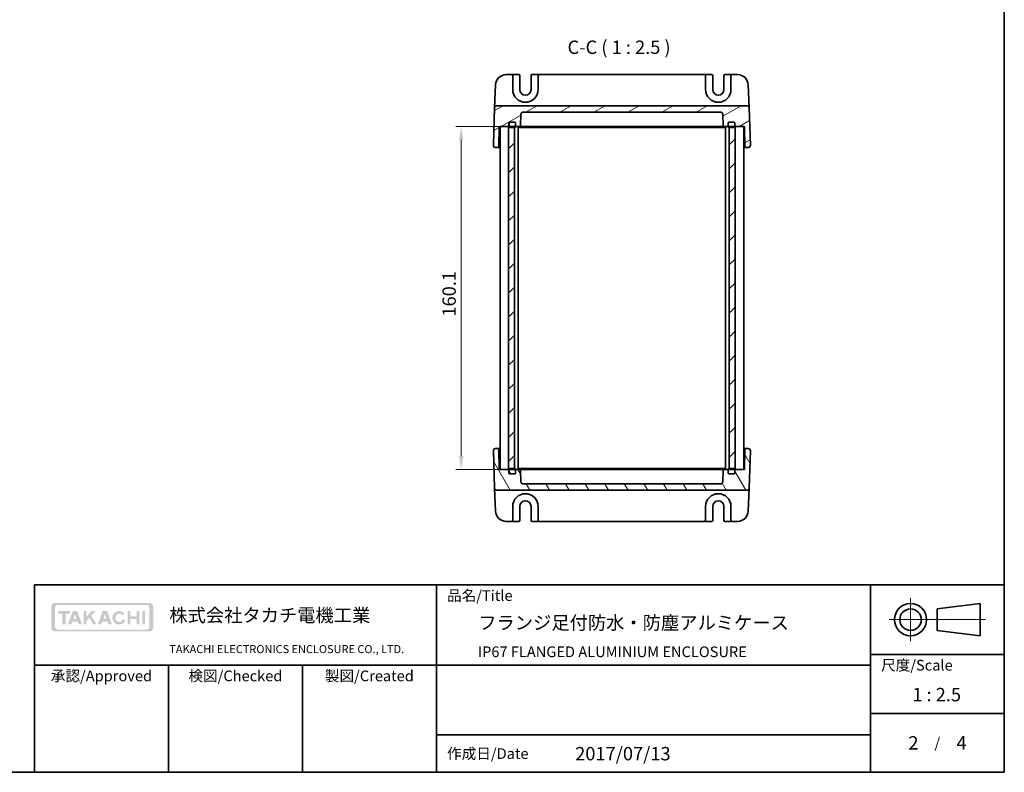
# Model space of a CAD drawing. Units: millimetres. Extents: x 29 to 3774, y 16 to 718.
# Drawn here: x 1339 to 1798, y 16 to 367 of the extents above; entities that cross this region are included whole.
import ezdxf
from ezdxf.enums import TextEntityAlignment as Align

# ---------------------------------------------------------------- set-up
doc = ezdxf.new("R2010")
doc.units = ezdxf.units.MM
doc.header["$LTSCALE"] = 2
doc.layers.get('Defpoints').update_dxf_attribs({"lineweight": 25})
for name, color, linetype, lineweight in [('Border (ISO)', 7, 'Continuous', 35), ('Dimension (ISO)', 7, 'Continuous', 18), ('Dimension (ISO) @ 1', 7, 'Continuous', 18), ('Hatch (ISO)', 1, 'Continuous', 18), ('Symbol (ISO)', 7, 'Continuous', 18), ('Title (ISO)', 7, 'Continuous', 35), ('Visible (ISO)', 7, 'Continuous', 35)]:
    doc.layers.add(name, color=color, linetype=linetype, lineweight=lineweight)
doc.styles.add('Note Text (TK)', font='txt')
doc.styles.add('文字スタイル67', font='arial.ttf')
doc.dimstyles.new('Default - Method 1b (TK)', dxfattribs={"dimscale": 2, "dimtxt": 2.5, "dimasz": 2.5, "dimexe": 1, "dimexo": 1.499999999999999, "dimgap": 1, "dimtad": 1, "dimtoh": 1, "dimrnd": 1e-08, "dimdsep": 46, "dimtxsty": 'Note Text (TK)', "dimcen": 0.09, "dimdle": 5, "dimclrd": 100, "dimclre": 100, "dimclrt": 7, "dimadec": 1, "dimazin": 1, "dimtfac": 1, "dimtmove": 0, "dimatfit": 3, "dimfxl": 1, "dimtolj": 1, "dimlwd": -1, "dimlwe": -1, "dimarcsym": 0})

# ---------------------------------------------------------------- blocks, each defined once
blk = doc.blocks.new('図面枠 tk図枠')
at = {"layer": 'Border (ISO)'}
for p in [(405.4999999999999, 289), (14.50000000000001, 8.000000000000007)]:
    blk.add_line(p, (405.4999999999999, 8.000000000000007), dxfattribs=at)
blk = doc.blocks.new('表題欄 tk表題欄')
at = {"layer": 'Hatch (ISO)'}
h = blk.add_hatch(color=256, dxfattribs=at)
edge = h.paths.add_edge_path(flags=0)
edge.add_arc((95.57537688673352, 236.2990653650367), 0.5958259999999996, 269.9999999999897, 360)
edge.add_line((96.17120288673351, 236.2990653650368), (96.17120288673348, 239.7107813650365))
edge.add_arc((95.5753768867335, 239.7107813650366), 0.5958259999999996, 0, 90.0000000000068)
edge.add_line((95.57537688673342, 240.3066073650366), (79.13710888673356, 240.3066073650366))
edge.add_arc((79.13710888673353, 239.7107813650366), 0.5958259999999996, 89.99999999999744, 180)
edge.add_line((78.54128288673353, 239.7107813650365), (78.54128288673331, 236.2990653650368))
edge.add_arc((79.13710888673332, 236.2990653650365), 0.5958259999999996, 180, 270.0000000000231)
edge.add_line((79.13710888673356, 235.7032393650365), (95.57537688673342, 235.7032393650367))
edge = h.paths.add_edge_path()
edge.add_line((77.83935088673357, 239.9556413650366), (77.83935088673357, 236.0542053650368))
edge.add_arc((78.54128288673346, 236.0542053650367), 0.7019319999998935, 180, 270.0000000000087)
edge.add_line((78.54128288673357, 235.3522733650368), (96.17120288673352, 235.3522733650368))
edge.add_arc((96.17120288673351, 236.0542053650367), 0.7019319999998921, 270, 360)
edge.add_line((96.8731348867334, 236.0542053650368), (96.87313488673352, 239.9556413650366))
edge.add_arc((96.1712028867336, 239.9556413650367), 0.7019319999998921, 0, 90.00000000000873)
edge.add_line((96.17120288673348, 240.6575733650367), (78.54128288673357, 240.6575733650366))
edge.add_arc((78.54128288673357, 239.9556413650366), 0.7019319999999984, 90, 180)
for points in [[(79.07181288673355, 239.1476033650369), (79.07181288673355, 238.6578833650367), (79.92066088673353, 238.6578833650367), (79.92066088673353, 236.6581933650368), (80.50832488673353, 236.6581933650368), (80.50832488673353, 238.6578833650367), (81.35717288673355, 238.6578833650367), (81.35717288673355, 239.1476033650369)], [(85.68407849525303, 236.6581933650368), (84.9434673993943, 237.8918698287545), (84.41792288673358, 237.3246628822781), (84.41792288673358, 236.6581933650368), (83.89555488673355, 236.6581933650368), (83.89555488673355, 239.1476033650369), (84.41792288673358, 239.1476033650369), (84.41792288673358, 238.0993979968839), (85.38913556809511, 239.1476033650369), (86.10696490847272, 239.1476033650369), (85.31925422435492, 238.2974470774499), (86.30334488673353, 236.6581933650368)], [(92.09142939614459, 239.1476033650369), (92.09142939614459, 236.6581933650368), (92.60971639614465, 236.6581933650368), (92.60971639614465, 237.6580383650368), (93.76872039614462, 237.6580383650368), (93.76872039614462, 236.6581933650368), (94.28700739614459, 236.6581933650368), (94.28700739614459, 239.1476033650369), (93.76872039614462, 239.1476033650369), (93.76872039614462, 238.1477583650367), (92.60971639614465, 238.1477583650367), (92.60971639614465, 239.1476033650369)], [(94.84202339614467, 239.1476033650369), (94.84202339614467, 236.6581933650368), (95.36439139614473, 236.6581933650368), (95.36439139614473, 239.1476033650369)]]:
    blk.add_hatch(color=256, dxfattribs=at).paths.add_polyline_path(points)
h = blk.add_hatch(color=256, dxfattribs=at)
h.paths.add_polyline_path([(82.59020695886475, 237.7110913650368), (81.95242681460243, 237.7110913650368), (82.27131688673356, 238.5794973650367)], flags=0)
h.paths.add_polyline_path([(82.77903014574996, 237.1968853650368), (81.76360362771717, 237.1968853650368), (81.56578886050404, 236.6581933650368), (80.94907288673355, 236.6581933650368), (81.86321688673357, 239.1476033650369), (82.67941688673353, 239.1476033650369), (83.59356088673351, 236.6581933650368), (82.97684491296302, 236.6581933650368)])
h = blk.add_hatch(color=256, dxfattribs=at)
h.paths.add_polyline_path([(87.52707281460246, 237.7110913650368), (88.16485295886469, 237.7110913650368), (87.84596288673359, 238.5794973650367)], flags=0)
h.paths.add_polyline_path([(87.14043486050403, 236.6581933650368), (87.3382496277172, 237.1968853650368), (88.35367614574989, 237.1968853650368), (88.551490912963, 236.6581933650368), (89.16820688673343, 236.6581933650368), (88.25406288673352, 239.1476033650369), (87.43786288673356, 239.1476033650369), (86.52371888673358, 236.6581933650368)])
h = blk.add_hatch(color=256, dxfattribs=at)
edge = h.paths.add_edge_path()
edge.add_arc((90.52309888673334, 237.9028983650369), 1.273272000000011, 38.55054079078439, 336.5820184016556)
edge.add_line((91.69149139614446, 237.3968543650369), (91.17255542714857, 237.6216113977801))
edge.add_ellipse((90.52309888673352, 237.9028983650369), major_axis=(0, -0.7998759999999119), ratio=0.8673469387756529, start_angle=128.5505407907963, end_angle=426.582018401653, ccw=False)
edge.add_line((91.09381514418376, 238.3576891122095), (91.51887237036831, 238.6964075050431))
at = {"layer": 'Title (ISO)'}
for p, q in [((74.70882392282105, 244.052739026017), (255.7088239228211, 244.052739026017)), ((74.70882392282105, 209.052739026017), (74.70882392282105, 244.052739026017)), ((149.7088239228211, 244.052739026017), (149.7088239228211, 209.052739026017)), ((230.7088239228211, 244.052739026017), (230.7088239228211, 209.052739026017)), ((255.7088239228211, 244.052739026017), (255.7088239228211, 209.052739026017)), ((243.2088239228211, 239.552739026017), (251.2088239228211, 240.5527390260171)), ((243.2088239228211, 239.552739026017), (243.2088239228211, 235.552739026017)), ((251.2088239228211, 234.552739026017), (251.2088239228211, 240.5527390260171)), ((243.2088239228211, 235.552739026017), (251.2088239228211, 234.552739026017)), ((230.7088239228211, 231.052739026017), (255.7088239228211, 231.052739026017)), ((74.70882392282105, 229.052739026017), (230.7088239228211, 229.052739026017)), ((99.70882392282108, 229.052739026017), (99.70882392282108, 209.052739026017)), ((124.708823922821, 229.052739026017), (124.708823922821, 209.052739026017)), ((230.7088239228211, 220.052739026017), (255.7088239228211, 220.052739026017)), ((149.7088239228211, 216.052739026017), (230.7088239228211, 216.052739026017)), ((255.7088239228211, 209.052739026017), (74.70882392282105, 209.052739026017))]:
    blk.add_line(p, q, dxfattribs=at)
at = {"layer": 'Title (ISO)', "color": 4, "linetype": 'Continuous', "lineweight": 18}
for p, q in [((238.2088239228211, 241.552739026017), (238.2088239228211, 233.552739026017)), ((252.2088239228211, 237.552739026017), (234.2088239228211, 237.552739026017))]:
    blk.add_line(p, q, dxfattribs=at)
at = {"layer": 'Title (ISO)'}
for radius in [3, 2]:
    blk.add_circle((238.2088239228211, 237.552739026017), radius, dxfattribs=at)
at = {"layer": 'Title (ISO)', "color": 1, "char_height": 2.000000029802322, "line_spacing_factor": 1.5, "style": 'Note Text (TK)'}
for s, insert, attachment_point in [('\\fＭＳ Ｐゴシック|b0|i0;\\H2.0000;品名/Title', (151.708823922821, 242.052739026017), 4), ('\\fＭＳ Ｐゴシック|b0|i0;\\H2.0000;尺度/Scale', (232.7088239228211, 229.052739026017), 4), ('\\fＭＳ Ｐゴシック|b0|i0;\\H2.0000;承認/Approved', (87.20882392282108, 227.052739026017), 5), ('\\fＭＳ Ｐゴシック|b0|i0;\\H2.0000;検図/Checked', (112.208823922821, 227.052739026017), 5), ('\\fＭＳ Ｐゴシック|b0|i0;\\H2.0000;製図/Created', (137.2088239228211, 227.052739026017), 5), ('\\fＭＳ Ｐゴシック|b0|i0;\\H2.0000;作成日/Date', (151.708823922821, 212.552739026017), 4)]:
    blk.add_mtext(s, dxfattribs=dict(at, insert=insert, attachment_point=attachment_point))
at = {"layer": 'Title (ISO)', "color": 7, "line_spacing_factor": 1.5, "style": 'Note Text (TK)'}
for s, insert, char_height, attachment_point in [('株式会社タカチ電機工業', (99.87313488673345, 238.052739026017), 2.5, 4), ('\\fArial|b0|i0;\\H1.4986;TAKACHI ELECTRONICS ENCLOSURE CO., LTD.', (99.87313488673342, 232.052739026017), 1.49859994649887, 4), ('\\fＭＳ Ｐゴシック|b0|i0;\\H2.0000;/', (243.2088239228211, 214.552739026017), 2.000000029802322, 5)]:
    blk.add_mtext(s, dxfattribs=dict(at, insert=insert, char_height=char_height, attachment_point=attachment_point))
at = {"layer": 'Title (ISO)', "color": 7}
for tag, p, height, style in [('<品名>_001', (157.524164831912, 235.724614026017), 2.5, 'Note Text (TK)'), ('<Title>_001', (157.4482509312165, 230.5520568828656), 2.000000029802322, '文字スタイル67'), ('<尺度>_001', (239.8139375591847, 222.3098412987444), 2.5, 'Note Text (TK)'), ('<ページ_No.>_001', (237.9488807410029, 213.302739026017), 2.5, 'Note Text (TK)'), ('<総ページ数>_001', (246.7926307410029, 213.302739026017), 2.5, 'Note Text (TK)'), ('作成日_001', (175.6392216500938, 211.2814322078352), 2.5, 'Note Text (TK)')]:
    blk.add_attdef(tag, p, '', height=height, dxfattribs=dict(at, style=style))
at = {"layer": 'Title (ISO)', "color": 7, "style": 'Note Text (TK)'}
blk.add_attdef('<承認>', text='', height=2.5, dxfattribs=at).set_placement((87.20882392282108, 217.052739026017), align=Align.MIDDLE_CENTER)
blk = doc.blocks.new('*D36')
at = {"layer": 'Defpoints', "color": 0}
for p in [(1576.85178348972, 317.4039843878097), (1545.095282289369, 157.3039843878096), (1576.851783489716, 157.3039843878096)]:
    blk.add_point(p, dxfattribs=at)
at = {"layer": 'Dimension (ISO)', "color": 100}
for p, q in [((1573.10178348972, 317.4039843878097), (1542.59528228937, 317.4039843878097)), ((1545.095282289369, 311.1539843878097), (1545.095282289369, 163.5539843878096)), ((1573.101783489716, 157.3039843878096), (1542.59528228937, 157.3039843878096))]:
    blk.add_line(p, q, dxfattribs=at)
for points in [[(1544.053615622703, 311.1539843878097), (1546.136948956036, 311.1539843878097), (1545.095282289369, 317.4039843878097)], [(1544.053615622703, 163.5539843878096), (1546.136948956036, 163.5539843878096), (1545.095282289369, 157.3039843878096)]]:
    blk.add_solid(points, dxfattribs=at)
at = {"layer": 'Dimension (ISO)', "color": 7, "insert": (1539.47028228937, 228.6714559787188), "char_height": 6.25, "attachment_point": 4, "rotation": 90, "style": 'Note Text (TK)'}
blk.add_mtext('\\A1;160.1', dxfattribs=at)

msp = doc.modelspace()

# ---------------------------------------------------------------- hatches: boundary and pattern name
at = {"layer": 'Hatch (ISO)'}
h = msp.add_hatch(dxfattribs=at)
h.set_pattern_fill('ANSI31', color=256, scale=63.5, angle=-14.99997778074499, style=0)
h.set_pattern_definition([(30.000022219255, (784.75, -4.000000000000003), (-3.968752665760828, 6.874075103460559), [])])
edge = h.paths.add_edge_path()
edge.add_ellipse((1666.143454027791, 323.1039843878097), major_axis=(8.9e-15, 1.000000000000005), ratio=1, start_angle=272.0000000000015, end_angle=360)
edge.add_line((1666.143454027791, 324.1039843878096), (1573.974831577405, 324.1039843878096))
edge.add_ellipse((1573.974831577405, 323.1039843878097), major_axis=(-0.9993908270191024, 0.0348994967025052), ratio=1, start_angle=272.0000000000007, end_angle=359.9999999999992)
edge.add_line((1572.975440750386, 323.1388838845122), (1572.792024673109, 317.8865346394584))
edge.add_ellipse((1572.2923292596, 317.9039843878097), major_axis=(8.9e-15, -0.500000000000015), ratio=1, start_angle=0, end_angle=87.9999999999909, ccw=False)
edge.add_line((1572.2923292596, 317.4039843878097), (1571.009142802598, 317.4039843878097))
edge.add_ellipse((1571.009142802598, 317.9039843878097), major_axis=(-0.4999999999999984, 0), ratio=1, start_angle=0, end_angle=90, ccw=False)
edge.add_line((1570.509142802598, 317.9039843878097), (1570.509142802598, 318.9039843878097))
edge.add_ellipse((1570.009142802598, 318.9039843878096), major_axis=(-8.9e-15, 0.4999999999999828), ratio=1, start_angle=269.999999999999, end_angle=359.999999999999)
edge.add_line((1570.009142802598, 319.4039843878097), (1567.909142802598, 319.4039843878097))
edge.add_line((1567.909142802598, 319.4039843878097), (1567.809142802598, 319.4039843878097))
edge.add_ellipse((1567.809142802598, 318.9039843878096), major_axis=(-0.4999999999999894, -4.4e-15), ratio=1, start_angle=270.0000000000015, end_angle=359.9999999999995)
edge.add_line((1567.309142802598, 318.9039843878096), (1567.309142802598, 317.9039843878097))
edge.add_ellipse((1566.809142802598, 317.9039843878097), major_axis=(0, -0.4999999999999994), ratio=1, start_angle=0, end_angle=90, ccw=False)
edge.add_line((1566.809142802598, 317.4039843878097), (1563.103951981533, 317.4039843878097))
edge.add_ellipse((1563.103951981533, 317.1039843878097), major_axis=(-0.2999543085469193, 0.0052357219311894), ratio=1, start_angle=271.0000000000008, end_angle=360)
edge.add_line((1562.803997672986, 317.1092201097408), (1562.646658382322, 308.095258184591))
edge.add_ellipse((1562.146734534743, 308.1039843878096), major_axis=(-8.9e-15, -0.4999999999999963), ratio=1, start_angle=1.0231815394945443e-12, end_angle=89.00000000000188, ccw=False)
edge.add_line((1562.146734534743, 307.6039843878096), (1561.094673116388, 307.6039843878096))
edge.add_ellipse((1561.094673116389, 308.6039843878097), major_axis=(-0.9993908270190935, 0.0348994967025046), ratio=1, start_angle=0, end_angle=92.00000000000023, ccw=False)
edge.add_line((1560.095282289369, 308.6388838845122), (1560.706395755475, 326.1388838845121))
edge.add_ellipse((1561.705786582494, 326.1039843878096), major_axis=(8.9e-15, 0.9999999999999877), ratio=1, start_angle=0, end_angle=88.0000000000046, ccw=False)
edge.add_line((1561.705786582494, 327.1039843878096), (1678.412499022702, 327.1039843878096))
edge.add_ellipse((1678.412499022702, 326.1039843878096), major_axis=(0.9993908270190935, 0.0348994967024985), ratio=1, start_angle=0, end_angle=88.00000000000011, ccw=False)
edge.add_line((1679.411889849721, 326.1388838845121), (1680.023003315827, 308.6388838845122))
edge.add_ellipse((1679.023612488807, 308.6039843878097), major_axis=(0, -0.9999999999999966), ratio=1, start_angle=0, end_angle=92, ccw=False)
edge.add_line((1679.023612488807, 307.6039843878096), (1677.971551070452, 307.6039843878096))
edge.add_ellipse((1677.971551070452, 308.1039843878096), major_axis=(-0.4999238475781988, -0.0087262032186472), ratio=1, start_angle=0, end_angle=88.99999999999937, ccw=False)
edge.add_line((1677.471627222874, 308.095258184591), (1677.31428793221, 317.1092201097408))
edge.add_ellipse((1677.014333623663, 317.1039843878097), major_axis=(0, 0.3000000000000058), ratio=1, start_angle=271.0000000000008, end_angle=360)
edge.add_line((1677.014333623663, 317.4039843878097), (1673.309142802598, 317.4039843878097))
edge.add_ellipse((1673.309142802598, 317.9039843878096), major_axis=(-0.4999999999999984, 4.4e-15), ratio=1, start_angle=0, end_angle=89.99999999999852, ccw=False)
edge.add_line((1672.809142802598, 317.9039843878097), (1672.809142802598, 318.9039843878096))
edge.add_ellipse((1672.309142802598, 318.9039843878096), major_axis=(-2.66e-14, 0.4999999999999783), ratio=1, start_angle=269.9999999999949, end_angle=360)
edge.add_line((1672.309142802598, 319.4039843878097), (1672.209142802598, 319.4039843878097))
edge.add_line((1672.209142802598, 319.4039843878097), (1670.109142802598, 319.4039843878097))
edge.add_ellipse((1670.109142802598, 318.9039843878096), major_axis=(-0.4999999999999894, -8.9e-15), ratio=1, start_angle=269.999999999998, end_angle=359.999999999999)
edge.add_line((1669.609142802598, 318.9039843878096), (1669.609142802598, 317.9039843878097))
edge.add_ellipse((1669.109142802598, 317.9039843878096), major_axis=(0, -0.4999999999999949), ratio=1, start_angle=0, end_angle=90, ccw=False)
edge.add_line((1669.109142802598, 317.4039843878097), (1667.825956345596, 317.4039843878097))
edge.add_ellipse((1667.825956345597, 317.9039843878097), major_axis=(-0.4996954135095688, -0.0174497483512703), ratio=1, start_angle=1.8189894035458565e-12, end_angle=87.99999999999568, ccw=False)
edge.add_line((1667.326260932087, 317.8865346394584), (1667.14284485481, 323.1388838845122))
h = msp.add_hatch(dxfattribs=at)
h.set_pattern_fill('ANSI31', color=256, scale=63.5, style=0)
h.set_pattern_definition([(44.99999999999999, (784.75, -4.000000000000003), (-5.612660075668221, 5.612660075668221), [])])
h.paths.add_polyline_path([(1672.909142802601, 317.4039843878097), (1672.709142802598, 317.4039843878097), (1670.159140122376, 317.4039843878097), (1670.159140122376, 316.9039843878096), (1670.159140122376, 157.8039843878096), (1670.159140122376, 157.3039843878096), (1672.709142802596, 157.3039843878096), (1672.909142802601, 157.3039843878096)])
h.paths.add_polyline_path([(1567.209142802592, 157.3039843878096), (1567.409142802595, 157.3039843878096), (1569.959145482805, 157.3039843878096), (1569.959145482805, 157.8039843878094), (1569.959145482805, 316.9039843878096), (1569.959145482805, 317.4039843878097), (1567.409142802598, 317.4039843878097), (1567.209142802592, 317.4039843878097)])
h = msp.add_hatch(dxfattribs=at)
h.set_pattern_fill('ANSI31', color=256, scale=63.5, angle=75.00017538262, style=0)
h.set_pattern_definition([(120.00017538262, (784.75, -4.000000000000003), (-6.874064494146478, -3.968771041558671), [])])
edge = h.paths.add_edge_path()
edge.add_ellipse((1573.974831577402, 151.6039843878096), major_axis=(-8.9e-15, -1.000000000000005), ratio=1, start_angle=272.0000000000015, end_angle=360)
edge.add_line((1573.974831577402, 150.6039843878096), (1666.143454027788, 150.6039843878096))
edge.add_ellipse((1666.143454027788, 151.6039843878096), major_axis=(0.9993908270191024, -0.0348994967025052), ratio=1, start_angle=272.0000000000007, end_angle=360.0000000000002)
edge.add_line((1667.142844854807, 151.569084891107), (1667.326260932084, 156.8214341361609))
edge.add_ellipse((1667.825956345593, 156.8039843878096), major_axis=(-8.9e-15, 0.500000000000015), ratio=1, start_angle=0, end_angle=87.9999999999909, ccw=False)
edge.add_line((1667.825956345593, 157.3039843878096), (1669.109142802595, 157.3039843878096))
edge.add_ellipse((1669.109142802595, 156.8039843878096), major_axis=(0.4999999999999984, 0), ratio=1, start_angle=4.092726157978177e-12, end_angle=90, ccw=False)
edge.add_line((1669.609142802595, 156.8039843878096), (1669.609142802595, 155.8039843878095))
edge.add_ellipse((1670.109142802595, 155.8039843878096), major_axis=(8.9e-15, -0.4999999999999828), ratio=1, start_angle=270.0000000000031, end_angle=360)
edge.add_line((1670.109142802595, 155.3039843878096), (1672.209142802596, 155.3039843878096))
edge.add_line((1672.209142802596, 155.3039843878096), (1672.309142802595, 155.3039843878096))
edge.add_ellipse((1672.309142802595, 155.8039843878096), major_axis=(0.4999999999999894, 4.4e-15), ratio=1, start_angle=269.9999999999995, end_angle=359.9999999999954)
edge.add_line((1672.809142802595, 155.8039843878096), (1672.809142802595, 156.8039843878096))
edge.add_ellipse((1673.309142802595, 156.8039843878096), major_axis=(0, 0.4999999999999994), ratio=1, start_angle=0, end_angle=90, ccw=False)
edge.add_line((1673.309142802595, 157.3039843878096), (1677.014333623661, 157.3039843878096))
edge.add_ellipse((1677.01433362366, 157.6039843878096), major_axis=(0.2999543085469193, -0.0052357219311894), ratio=1, start_angle=271.0000000000008, end_angle=360)
edge.add_line((1677.314287932207, 157.5987486658784), (1677.471627222871, 166.6127105910282))
edge.add_ellipse((1677.971551070449, 166.6039843878096), major_axis=(8.9e-15, 0.4999999999999963), ratio=1, start_angle=0, end_angle=89.00000000000188, ccw=False)
edge.add_line((1677.971551070449, 167.1039843878096), (1679.023612488804, 167.1039843878096))
edge.add_ellipse((1679.023612488804, 166.1039843878096), major_axis=(0.9993908270190935, -0.0348994967025046), ratio=1, start_angle=0, end_angle=92.00000000000023, ccw=False)
edge.add_line((1680.023003315823, 166.069084891107), (1679.411889849718, 148.5690848911071))
edge.add_ellipse((1678.412499022699, 148.6039843878096), major_axis=(-8.9e-15, -0.9999999999999877), ratio=1, start_angle=0, end_angle=88.0000000000046, ccw=False)
edge.add_line((1678.412499022699, 147.6039843878096), (1561.705786582491, 147.6039843878096))
edge.add_ellipse((1561.705786582491, 148.6039843878096), major_axis=(-0.9993908270190935, -0.0348994967024985), ratio=1, start_angle=0, end_angle=88.00000000000011, ccw=False)
edge.add_line((1560.706395755472, 148.5690848911071), (1560.095282289367, 166.0690848911071))
edge.add_ellipse((1561.094673116386, 166.1039843878096), major_axis=(0, 0.9999999999999966), ratio=1, start_angle=0, end_angle=92, ccw=False)
edge.add_line((1561.094673116386, 167.1039843878096), (1562.146734534741, 167.1039843878096))
edge.add_ellipse((1562.146734534741, 166.6039843878096), major_axis=(0.4999238475781988, 0.0087262032186472), ratio=1, start_angle=0, end_angle=88.99999999999937, ccw=False)
edge.add_line((1562.646658382319, 166.6127105910282), (1562.803997672983, 157.5987486658784))
edge.add_ellipse((1563.10395198153, 157.6039843878096), major_axis=(0, -0.3000000000000058), ratio=1, start_angle=271.0000000000008, end_angle=360.0000000000068)
edge.add_line((1563.10395198153, 157.3039843878096), (1566.809142802595, 157.3039843878096))
edge.add_ellipse((1566.809142802595, 156.8039843878096), major_axis=(0.4999999999999984, -4.4e-15), ratio=1, start_angle=4.604316927725449e-12, end_angle=90.00000000000051, ccw=False)
edge.add_line((1567.309142802595, 156.8039843878096), (1567.309142802595, 155.8039843878096))
edge.add_ellipse((1567.809142802595, 155.8039843878096), major_axis=(2.66e-14, -0.4999999999999783), ratio=1, start_angle=269.999999999999, end_angle=359.9999999999969)
edge.add_line((1567.809142802595, 155.3039843878096), (1567.909142802595, 155.3039843878096))
edge.add_line((1567.909142802595, 155.3039843878096), (1570.009142802595, 155.3039843878096))
edge.add_ellipse((1570.009142802595, 155.8039843878096), major_axis=(0.4999999999999894, 8.9e-15), ratio=1, start_angle=269.999999999998, end_angle=360.000000000001)
edge.add_line((1570.509142802595, 155.8039843878096), (1570.509142802595, 156.8039843878096))
edge.add_ellipse((1571.009142802595, 156.8039843878096), major_axis=(0, 0.4999999999999949), ratio=1, start_angle=0, end_angle=90, ccw=False)
edge.add_line((1571.009142802595, 157.3039843878096), (1572.292329259597, 157.3039843878096))
edge.add_ellipse((1572.292329259597, 156.8039843878096), major_axis=(0.4996954135095688, 0.0174497483512703), ratio=1, start_angle=0, end_angle=87.99999999999568, ccw=False)
edge.add_line((1572.792024673106, 156.8214341361608), (1572.975440750383, 151.569084891107))
h = msp.add_hatch(dxfattribs=at)
h.set_pattern_fill('ANSI31', color=256, scale=63.5, angle=90.00021045915, style=0)
h.set_pattern_definition([(135.0002104591499, (784.75, -4.000000000000003), (-5.612639459178696, -5.612680692082016), [])])
edge = h.paths.add_edge_path()
edge.add_ellipse((1567.909142802595, 155.8039843878095), major_axis=(-0.5000000000000249, -2.3e-14), ratio=1, start_angle=0, end_angle=89.99999999999532)
edge.add_line((1567.909142802595, 155.3039843878094), (1570.009142802595, 155.3039843878095))
edge.add_ellipse((1570.009142802595, 155.8039843878095), major_axis=(5e-16, -0.5000000000000047), ratio=1, start_angle=4.0142e-12, end_angle=89.99999999999994)
edge.add_line((1570.509142802595, 155.8039843878095), (1570.509142802595, 156.8039843878096))
edge.add_line((1570.509142802595, 156.8039843878096), (1570.509142802595, 157.3039843878095))
edge.add_ellipse((1570.009142802595, 157.3039843878095), major_axis=(0.5000000000000071, 5e-15), ratio=1, start_angle=0, end_angle=89.99999999999945)
edge.add_line((1570.009142802595, 157.8039843878095), (1569.959145482805, 157.8039843878095))
edge.add_line((1569.959145482805, 157.8039843878094), (1567.909142802595, 157.8039843878094))
edge.add_ellipse((1567.909142802595, 157.3039843878094), major_axis=(-1.83e-14, 0.5000000000000223), ratio=1, start_angle=0, end_angle=89.99999999999586)
edge.add_line((1567.409142802595, 157.3039843878095), (1567.409142802595, 155.8039843878095))
edge = h.paths.add_edge_path()
edge.add_ellipse((1672.209142802596, 157.3039843878096), major_axis=(0.5000000000000006, -7e-16), ratio=1, start_angle=7.83e-14, end_angle=90.00000000000006)
edge.add_line((1672.209142802596, 157.8039843878096), (1670.159140122376, 157.8039843878096))
edge.add_line((1670.159140122376, 157.8039843878096), (1670.109142802596, 157.8039843878096))
edge.add_ellipse((1670.109142802596, 157.3039843878096), major_axis=(-2.7e-15, 0.5000000000000016), ratio=1, start_angle=7.124e-13, end_angle=89.99999999999969)
edge.add_line((1669.609142802596, 157.3039843878096), (1669.609142802596, 156.8039843878096))
edge.add_line((1669.609142802596, 156.8039843878096), (1669.609142802596, 155.8039843878096))
edge.add_ellipse((1670.109142802596, 155.8039843878096), major_axis=(-0.5000000000000006, -1.3e-15), ratio=1, start_angle=0, end_angle=89.99999999999984)
edge.add_line((1670.109142802596, 155.3039843878096), (1672.209142802596, 155.3039843878096))
edge.add_ellipse((1672.209142802596, 155.8039843878096), major_axis=(-1.7e-15, -0.4999999999999984), ratio=1, start_angle=1.976e-13, end_angle=90.00000000000018)
edge.add_line((1672.709142802596, 155.8039843878096), (1672.709142802596, 157.3039843878096))

# ---------------------------------------------------------------- linework, layer by layer
at = {"layer": 'Visible (ISO)'}
for p, q in [((1568.602730394002, 341.6039843878096), (1566.074892839358, 341.6039843878096)), ((1568.602730394002, 341.6039843878096), (1568.655859316164, 341.6039843878096)), ((1571.945878445573, 341.6039843878096), (1568.655859316164, 341.6039843878096)), ((1569.142937751625, 334.6039843878096), (1569.142937751625, 341.1039843878096)), ((1572.445878445574, 334.6039843878096), (1572.445878445574, 341.1039843878096)), ((1577.672407159633, 341.1039843878096), (1577.672407159633, 334.6039843878096)), ((1581.462426289043, 341.6039843878096), (1578.172407159633, 341.6039843878096)), ((1580.975347853582, 341.1039843878096), (1580.975347853582, 334.6039843878096)), ((1581.462426289043, 341.6039843878096), (1581.515555211204, 341.6039843878096)), ((1658.602730394002, 341.6039843878096), (1581.515555211204, 341.6039843878096)), ((1658.602730394002, 341.6039843878096), (1658.655859316164, 341.6039843878096)), ((1661.945878445574, 341.6039843878096), (1658.655859316164, 341.6039843878096)), ((1659.142937751625, 334.6039843878096), (1659.142937751625, 341.1039843878096)), ((1662.445878445574, 334.6039843878096), (1662.445878445574, 341.1039843878096)), ((1667.672407159633, 341.1039843878096), (1667.672407159633, 334.6039843878096)), ((1671.462426289043, 341.6039843878096), (1668.172407159633, 341.6039843878096)), ((1670.975347853582, 341.1039843878096), (1670.975347853582, 334.6039843878096)), ((1671.462426289043, 341.6039843878096), (1671.515555211204, 341.6039843878096)), ((1674.043392765848, 341.6039843878096), (1671.515555211204, 341.6039843878096)), ((1561.077938704262, 336.7784818713222), (1560.70639575548, 326.1388838845124)), ((1679.411889849726, 326.1388838845121), (1679.040346900944, 336.7784818713222)), ((1678.412499022702, 327.1039843878096), (1561.705786582494, 327.1039843878096)), ((1560.706395755475, 326.1388838845121), (1560.095282289369, 308.6388838845122)), ((1572.792024673109, 317.8865346394584), (1572.975440750386, 323.1388838845122)), ((1573.974831577405, 324.1039843878096), (1666.143454027791, 324.1039843878096)), ((1667.14284485481, 323.1388838845122), (1667.326260932087, 317.8865346394584)), ((1680.023003315826, 308.6388838845122), (1679.411889849721, 326.1388838845121)), ((1562.646658382322, 308.095258184591), (1562.803997672986, 317.1092201097408)), ((1563.103951981533, 317.4039843878097), (1566.809142802598, 317.4039843878097)), ((1563.209142802591, 317.4039843878097), (1563.209142802591, 157.3039843878096)), ((1567.209142802592, 317.4039843878097), (1564.084142802591, 317.4039843878097)), ((1569.959145482805, 317.4039843878097), (1567.209142802592, 317.4039843878097)), ((1567.209142802592, 317.4039843878097), (1567.209142802592, 157.3039843878096)), ((1567.309142802598, 317.9039843878097), (1567.309142802598, 318.9039843878096)), ((1567.409142802598, 318.9039843878096), (1567.409142802598, 317.4039843878097)), ((1567.809142802598, 319.4039843878097), (1570.009142802598, 319.4039843878097)), ((1570.009142802597, 319.4039843878097), (1567.909142802598, 319.4039843878097)), ((1569.959145482805, 317.4039843878097), (1569.959145482805, 157.3039843878096)), ((1570.509142802597, 317.4039843878097), (1570.509142802597, 318.9039843878096)), ((1570.509142802598, 318.9039843878096), (1570.509142802598, 317.9039843878097)), ((1570.509142802598, 317.4039843878097), (1571.009142802599, 317.4039843878097)), ((1571.009142802598, 317.4039843878097), (1572.2923292596, 317.4039843878097)), ((1571.709145482805, 317.4039843878097), (1571.709145482805, 157.3039843878096)), ((1572.292329259603, 317.4039843878097), (1573.380958741941, 317.4039843878097)), ((1573.380958741941, 317.4039843878097), (1574.22359942906, 317.4039843878097)), ((1574.22359942906, 317.4039843878097), (1576.85178348972, 317.4039843878097)), ((1576.85178348972, 317.4039843878097), (1663.266502115482, 317.4039843878097)), ((1663.266502115482, 317.4039843878097), (1665.894686176142, 317.4039843878097)), ((1665.894686176142, 317.4039843878097), (1666.737326863261, 317.4039843878097)), ((1666.737326863261, 317.4039843878097), (1667.825956345599, 317.4039843878097)), ((1667.825956345597, 317.4039843878097), (1669.109142802598, 317.4039843878097)), ((1668.409140122377, 317.4039843878097), (1668.409140122377, 157.3039843878096)), ((1669.109142802598, 317.4039843878097), (1669.609142802599, 317.4039843878097)), ((1669.609142802598, 318.9039843878096), (1669.609142802598, 317.4039843878095)), ((1669.609142802598, 317.9039843878097), (1669.609142802598, 318.9039843878096)), ((1672.209142802598, 319.4039843878095), (1670.109142802598, 319.4039843878095)), ((1670.109142802598, 319.4039843878097), (1672.309142802598, 319.4039843878097)), ((1672.909142802601, 317.4039843878097), (1670.159140122376, 317.4039843878097)), ((1670.159140122376, 317.4039843878097), (1670.159140122376, 157.3039843878096)), ((1672.709142802598, 317.4039843878095), (1672.709142802598, 318.9039843878096)), ((1672.809142802598, 318.9039843878096), (1672.809142802598, 317.9039843878097)), ((1672.909142802601, 317.4039843878097), (1672.909142802601, 157.3039843878096)), ((1676.034142802602, 317.4039843878097), (1672.909142802601, 317.4039843878097)), ((1673.309142802598, 317.4039843878097), (1677.014333623663, 317.4039843878097)), ((1676.909142802602, 317.4039843878097), (1676.909142802602, 157.3039843878096)), ((1677.31428793221, 317.1092201097408), (1677.471627222874, 308.095258184591)), ((1567.909142802598, 316.9039843878096), (1570.009142802597, 316.9039843878096)), ((1571.709145482811, 316.9039843878096), (1573.402393155161, 316.9039843878096)), ((1573.402393155161, 316.9039843878096), (1575.877266889314, 316.9039843878096)), ((1575.877266889314, 316.9039843878096), (1664.241018715888, 316.9039843878096)), ((1664.241018715888, 316.9039843878096), (1666.715892450041, 316.9039843878096)), ((1666.715892450041, 316.9039843878095), (1668.409140122383, 316.9039843878095)), ((1670.109142802598, 316.9039843878095), (1672.209142802598, 316.9039843878095)), ((1561.094673116389, 307.6039843878096), (1562.146734534743, 307.6039843878096)), ((1562.146734534748, 307.6039843878096), (1563.209142802591, 307.6039843878096)), ((1676.909142802612, 307.6039843878096), (1677.971551070457, 307.6039843878096)), ((1677.971551070452, 307.6039843878096), (1679.023612488807, 307.6039843878096)), ((1560.095282289367, 166.0690848911071), (1560.706395755472, 148.5690848911071)), ((1562.146734534741, 167.1039843878096), (1561.094673116386, 167.1039843878096)), ((1563.209142802591, 167.1039843878096), (1562.146734534742, 167.1039843878096)), ((1562.803997672983, 157.5987486658784), (1562.646658382319, 166.6127105910282)), ((1677.971551070451, 167.1039843878096), (1676.909142802612, 167.1039843878096)), ((1677.471627222871, 166.6127105910282), (1677.314287932207, 157.5987486658784)), ((1679.023612488804, 167.1039843878096), (1677.971551070449, 167.1039843878096)), ((1679.411889849718, 148.5690848911071), (1680.023003315823, 166.0690848911071)), ((1566.809142802595, 157.3039843878096), (1563.10395198153, 157.3039843878096)), ((1567.209142802592, 157.3039843878096), (1564.084142802591, 157.3039843878096)), ((1567.209142802592, 157.3039843878096), (1569.959145482805, 157.3039843878096)), ((1567.309142802595, 155.8039843878096), (1567.309142802595, 156.8039843878096)), ((1567.409142802596, 157.3039843878095), (1567.409142802596, 155.8039843878095)), ((1570.009142802595, 157.8039843878095), (1567.909142802596, 157.8039843878095)), ((1571.009142802596, 157.3039843878096), (1570.509142802596, 157.3039843878096)), ((1570.509142802595, 155.8039843878095), (1570.509142802595, 157.3039843878095)), ((1570.509142802595, 156.8039843878096), (1570.509142802595, 155.8039843878096)), ((1572.292329259597, 157.3039843878096), (1571.009142802595, 157.3039843878096)), ((1573.402393155158, 157.8039843878095), (1571.709145482812, 157.8039843878095)), ((1573.380958741936, 157.3039843878096), (1572.292329259598, 157.3039843878096)), ((1572.975440750383, 151.569084891107), (1572.792024673106, 156.8214341361608)), ((1574.223599429055, 157.3039843878096), (1573.380958741936, 157.3039843878096)), ((1575.877266889311, 157.8039843878095), (1573.402393155158, 157.8039843878095)), ((1576.851783489716, 157.3039843878096), (1574.223599429055, 157.3039843878096)), ((1664.241018715884, 157.8039843878096), (1575.877266889311, 157.8039843878095)), ((1663.266502115477, 157.3039843878096), (1576.851783489716, 157.3039843878096)), ((1665.894686176137, 157.3039843878096), (1663.266502115477, 157.3039843878096)), ((1666.715892450038, 157.8039843878095), (1664.241018715884, 157.8039843878095)), ((1666.737326863256, 157.3039843878096), (1665.894686176137, 157.3039843878096)), ((1668.409140122383, 157.8039843878095), (1666.715892450038, 157.8039843878095)), ((1667.825956345594, 157.3039843878096), (1666.737326863256, 157.3039843878096)), ((1667.326260932084, 156.8214341361608), (1667.142844854807, 151.569084891107)), ((1669.109142802595, 157.3039843878096), (1667.825956345593, 157.3039843878096)), ((1669.609142802596, 157.3039843878096), (1669.109142802595, 157.3039843878096)), ((1669.609142802596, 157.3039843878096), (1669.609142802596, 155.8039843878096)), ((1669.609142802595, 155.8039843878096), (1669.609142802595, 156.8039843878096)), ((1672.209142802596, 157.8039843878095), (1670.109142802596, 157.8039843878095)), ((1670.159140122376, 157.3039843878096), (1672.909142802601, 157.3039843878096)), ((1672.709142802596, 155.8039843878096), (1672.709142802596, 157.3039843878096)), ((1672.809142802595, 156.8039843878096), (1672.809142802595, 155.8039843878096)), ((1676.034142802602, 157.3039843878096), (1672.909142802601, 157.3039843878096)), ((1677.01433362366, 157.3039843878096), (1673.309142802595, 157.3039843878096)), ((1570.009142802595, 155.3039843878096), (1567.809142802595, 155.3039843878096)), ((1567.909142802596, 155.3039843878094), (1570.009142802595, 155.3039843878094)), ((1670.109142802596, 155.3039843878096), (1672.209142802596, 155.3039843878096)), ((1672.309142802595, 155.3039843878096), (1670.109142802595, 155.3039843878096)), ((1560.706395755474, 148.5690848911068), (1561.077938704257, 137.9294869042971)), ((1561.705786582491, 147.6039843878096), (1678.412499022699, 147.6039843878096)), ((1666.143454027788, 150.6039843878096), (1573.974831577402, 150.6039843878096)), ((1679.040346900938, 137.9294869042971), (1679.41188984972, 148.5690848911073)), ((1569.142937751619, 133.6039843878096), (1569.142937751619, 140.1039843878096)), ((1572.445878445567, 133.6039843878096), (1572.445878445567, 140.1039843878096)), ((1577.672407159627, 140.1039843878096), (1577.672407159627, 133.6039843878096)), ((1580.975347853576, 140.1039843878096), (1580.975347853576, 133.6039843878096)), ((1659.142937751619, 133.6039843878096), (1659.142937751619, 140.1039843878096)), ((1662.445878445567, 133.6039843878096), (1662.445878445567, 140.1039843878096)), ((1667.672407159627, 140.1039843878096), (1667.672407159627, 133.6039843878096)), ((1670.975347853576, 140.1039843878096), (1670.975347853576, 133.6039843878096)), ((1566.074892839352, 133.1039843878096), (1568.602730393996, 133.1039843878096)), ((1568.655859316158, 133.1039843878096), (1568.602730393996, 133.1039843878096)), ((1568.655859316158, 133.1039843878096), (1571.945878445567, 133.1039843878096)), ((1578.172407159627, 133.1039843878096), (1581.462426289037, 133.1039843878096)), ((1581.515555211198, 133.1039843878096), (1581.462426289037, 133.1039843878096)), ((1581.515555211198, 133.1039843878096), (1658.602730393996, 133.1039843878096)), ((1658.655859316158, 133.1039843878096), (1658.602730393996, 133.1039843878096)), ((1658.655859316158, 133.1039843878096), (1661.945878445567, 133.1039843878096)), ((1668.172407159627, 133.1039843878096), (1671.462426289037, 133.1039843878096)), ((1671.515555211198, 133.1039843878096), (1671.462426289037, 133.1039843878096)), ((1671.515555211198, 133.1039843878096), (1674.043392765842, 133.1039843878096))]:
    msp.add_line(p, q, dxfattribs=at)
for centre, radius, start, end in [((1566.074892839358, 336.6039843878096), 4.999999999999999, 90, 177.9999999999995), ((1571.945878445573, 341.1039843878096), 0.5, 0, 90), ((1578.172407159633, 341.1039843878096), 0.5, 90, 180), ((1661.945878445574, 341.1039843878096), 0.5, 0, 90), ((1668.172407159633, 341.1039843878096), 0.5, 90, 180), ((1674.043392765848, 336.6039843878096), 4.999999999999999, 1.999999999999453, 90), ((1575.059142802604, 334.6039843878096), 5.916205050978596, 180, 0), ((1575.059142802604, 334.6039843878096), 2.613264357030025, 180, 0), ((1665.059142802603, 334.6039843878096), 5.916205050978601, 180, 0), ((1665.059142802603, 334.6039843878096), 2.61326435703003, 180, 0), ((1561.705786582494, 326.1039843878096), 0.9999999999999873, 90, 178.0000000000026), ((1678.412499022702, 326.1039843878096), 0.9999999999999971, 2.000000000000063, 90), ((1573.974831577405, 323.1039843878097), 1.000000000000006, 90, 177.9999999999999), ((1666.143454027791, 323.1039843878097), 1.000000000000005, 2.000000000000063, 90), ((1563.103951981533, 317.1039843878097), 0.3000000000000019, 90, 178.999999999996), ((1566.809142802598, 317.9039843878097), 0.4999999999999992, 270, 0), ((1567.809142802598, 318.9039843878096), 0.4999999999999893, 90, 180), ((1567.909142802598, 318.9039843878096), 0.4999999999999969, 90, 180), ((1567.909142802598, 317.4039843878097), 0.4999999999999965, 180, 270), ((1570.009142802597, 318.9039843878096), 0.5000000000000009, 0, 90), ((1570.009142802598, 318.9039843878096), 0.4999999999999826, 0, 90), ((1570.009142802597, 317.4039843878097), 0.5, 270, 0), ((1571.009142802598, 317.9039843878097), 0.4999999999999982, 180, 270), ((1572.2923292596, 317.9039843878097), 0.5000000000000148, 270, 357.9999999999949), ((1667.825956345597, 317.9039843878097), 0.5000000000000215, 181.9999999999945, 270), ((1669.109142802598, 317.9039843878096), 0.4999999999999948, 270, 0), ((1670.109142802598, 318.9039843878096), 0.5000000000000205, 90, 180), ((1670.109142802598, 318.9039843878096), 0.4999999999999893, 90, 180), ((1670.109142802598, 317.4039843878095), 0.5000000000000231, 180, 270), ((1672.209142802598, 318.9039843878096), 0.5000000000000231, 0, 90), ((1672.209142802598, 317.4039843878095), 0.5000000000000203, 270, 0), ((1672.309142802598, 318.9039843878096), 0.4999999999999782, 0, 90), ((1673.309142802598, 317.9039843878096), 0.4999999999999982, 180, 270), ((1677.014333623663, 317.1039843878097), 0.3000000000000057, 1.000000000003796, 90), ((1561.094673116389, 308.6039843878097), 0.9999999999999974, 177.9999999999999, 270), ((1562.146734534743, 308.1039843878096), 0.4999999999999962, 270, 359.0000000000011), ((1677.971551070452, 308.1039843878096), 0.5000000000000031, 180.9999999999987, 270), ((1679.023612488807, 308.6039843878097), 0.9999999999999962, 270, 2.000000000000063), ((1561.094673116386, 166.1039843878096), 0.9999999999999966, 90, 182), ((1562.146734534741, 166.6039843878096), 0.5000000000000031, 1.000000000001761, 90.00000000001303), ((1677.971551070449, 166.6039843878096), 0.4999999999999963, 90, 179.0000000000033), ((1679.023612488804, 166.1039843878096), 0.9999999999999978, 358, 90), ((1563.10395198153, 157.6039843878096), 0.3000000000000058, 180.9999999999999, 270), ((1566.809142802595, 156.8039843878096), 0.4999999999999982, 0, 90), ((1567.909142802596, 157.3039843878094), 0.5000000000000222, 90, 180), ((1570.009142802595, 157.3039843878095), 0.5000000000000071, 0, 90), ((1571.009142802595, 156.8039843878096), 0.4999999999999949, 90, 180), ((1572.292329259597, 156.8039843878096), 0.5000000000000216, 2.000000000002505, 90), ((1667.825956345593, 156.8039843878096), 0.500000000000015, 90, 177.9999999999952), ((1669.109142802595, 156.8039843878096), 0.4999999999999982, 0, 90), ((1670.109142802596, 157.3039843878096), 0.5000000000000014, 90, 180), ((1672.209142802596, 157.3039843878096), 0.5000000000000006, 0, 90), ((1673.309142802595, 156.8039843878096), 0.4999999999999994, 90, 180), ((1677.01433362366, 157.6039843878096), 0.300000000000002, 270, 359.0000000000001), ((1567.809142802595, 155.8039843878096), 0.4999999999999783, 180, 270), ((1567.909142802596, 155.8039843878095), 0.5000000000000249, 180, 270), ((1570.009142802595, 155.8039843878095), 0.5000000000000046, 270, 0), ((1570.009142802595, 155.8039843878096), 0.4999999999999894, 270, 0), ((1670.109142802596, 155.8039843878096), 0.5000000000000006, 180, 270), ((1670.109142802595, 155.8039843878096), 0.4999999999999828, 180, 270), ((1672.209142802596, 155.8039843878096), 0.4999999999999982, 270, 0), ((1672.309142802595, 155.8039843878096), 0.4999999999999894, 270, 0), ((1561.705786582491, 148.6039843878096), 0.9999999999999974, 182, 270), ((1573.974831577402, 151.6039843878096), 1.000000000000005, 182.0000000000012, 270), ((1666.143454027788, 151.6039843878096), 1.000000000000006, 270.000000000013, 358), ((1678.412499022699, 148.6039843878096), 0.9999999999999877, 270, 358.0000000000012), ((1575.059142802597, 140.1039843878096), 5.916205050978602, 0, 180), ((1575.059142802597, 140.1039843878096), 2.613264357030031, 0, 180), ((1665.059142802597, 140.1039843878096), 5.916205050978597, 0, 180), ((1665.059142802597, 140.1039843878096), 2.613264357030026, 0, 180), ((1566.074892839352, 138.1039843878096), 5, 182.0000000000004, 270), ((1674.043392765842, 138.1039843878096), 5, 270, 358.0000000000005), ((1571.945878445567, 133.6039843878096), 0.5, 270, 0), ((1578.172407159627, 133.6039843878096), 0.5000000000000001, 180, 270), ((1661.945878445567, 133.6039843878096), 0.5, 270, 0), ((1668.172407159627, 133.6039843878096), 0.5000000000000001, 180, 270)]:
    msp.add_arc(centre, radius, start, end, dxfattribs=at)
for centre, major_axis, ratio, start_param, end_param in [((1568.655859316164, 341.1039843878096), (0, 0.5), 0.9741568709215476, 4.712388980384689, 6.283185307179586), ((1581.462426289043, 341.1039843878096), (0, -0.5000000000000001), 0.9741568709218336, 3.141592653589793, 4.712388980384689), ((1658.655859316164, 341.1039843878096), (0, 0.5), 0.9741568709215476, 4.712388980384689, 6.283185307179586), ((1671.462426289043, 341.1039843878096), (-1e-16, -0.5), 0.9741568709217986, 3.141592653589793, 4.712388980384689), ((1568.655859316158, 133.6039843878096), (1e-16, 0.5000000000000001), 0.9741568709216089, 3.141592653589793, 4.712388980384689), ((1581.462426289037, 133.6039843878096), (0, -0.5), 0.974156870921737, 4.712388980384689, 6.283185307179586), ((1658.655859316158, 133.6039843878096), (0, 0.5000000000000001), 0.9741568709216442, 3.141592653589793, 4.712388980384689), ((1671.462426289037, 133.6039843878096), (0, -0.5), 0.974156870921737, 4.712388980384689, 6.283185307179586)]:
    msp.add_ellipse(centre, major_axis=major_axis, ratio=ratio, start_param=start_param, end_param=end_param, dxfattribs=at)

# ---------------------------------------------------------------- block references
at = {"xscale": 2.5, "yscale": 2.5, "zscale": 2.5}
msp.add_blockref('図面枠 tk図枠', (784.75, -4.000000000000003), dxfattribs=at)
ref = msp.add_blockref('表題欄 tk表題欄', (1159.227940192947, -506.6318475650425), dxfattribs=dict(xscale=2.5, yscale=2.5, zscale=2.5))
ref.add_attrib('<品名>_001', 'フランジ足付防水・防塵アルミケース', (1553.038352272727, 82.67968750000003), dxfattribs={"layer": 'Title (ISO)', "color": 7, "height": 6.25, "style": 'Note Text (TK)'})
ref.add_attrib('<尺度>_001', '1 : 2.5', (1755.566761363636, 49.14275568181826), dxfattribs={"layer": 'Title (ISO)', "color": 7, "height": 6.25, "style": 'Note Text (TK)'})
ref.add_attrib('作成日_001', '2017/07/13', (1598.272727272727, 21.5717329545455), dxfattribs={"layer": 'Title (ISO)', "color": 7, "height": 6.25, "style": 'Note Text (TK)'})
ref.add_attrib('<Title>_001', 'IP67 FLANGED ALUMINIUM ENCLOSURE', (1552.848567520988, 69.74829464212144), dxfattribs={"layer": 'Title (ISO)', "color": 7, "height": 5.000000074505805, "style": '文字スタイル67'})
ref.add_attrib('<ページ_No.>_001', '2', (1753.727272727273, 26.62500000000003), dxfattribs={"layer": 'Title (ISO)', "color": 7, "height": 6.25, "style": 'Note Text (TK)'})
ref.add_attrib('<総ページ数>_001', '4', (1776.209517045455, 26.62500000000003), dxfattribs={"layer": 'Title (ISO)', "color": 7, "height": 6.25, "style": 'Note Text (TK)'})

# ---------------------------------------------------------------- texts
at = {"layer": 'Symbol (ISO)', "color": 7, "insert": (1594.725955214369, 349.3057283776429), "char_height": 6.25, "attachment_point": 7, "style": 'Note Text (TK)'}
msp.add_mtext('C-C ( 1 : 2.5 )', dxfattribs=at)

# ---------------------------------------------------------------- dimensions: what is measured, and where the dimension line sits
at = {"layer": 'Dimension (ISO) @ 1', "color": 100}
dim = msp.add_linear_dim(base=(1545.095282289369, 157.3039843878096), p1=(1576.85178348972, 317.4039843878097), p2=(1576.851783489716, 157.3039843878096), angle=270, dimstyle='Default - Method 1b (TK)', override={"dimscale": 1, "dimtxt": 6.25, "dimasz": 6.25, "dimexe": 2.5, "dimexo": 3.749999999999999, "dimgap": 2.5, "dimtoh": 0, "dimcen": 0.225, "dimtix": 0, "dimtofl": 0, "dimtmove": 0, "dimatfit": 1}, dxfattribs=at)
dim.commit()
dim.dimension.update_dxf_attribs({"geometry": '*D36', "text_midpoint": (1545.095282289369, 237.3539843878096), "dimtype": 128})

doc.saveas('drawing.dxf')
